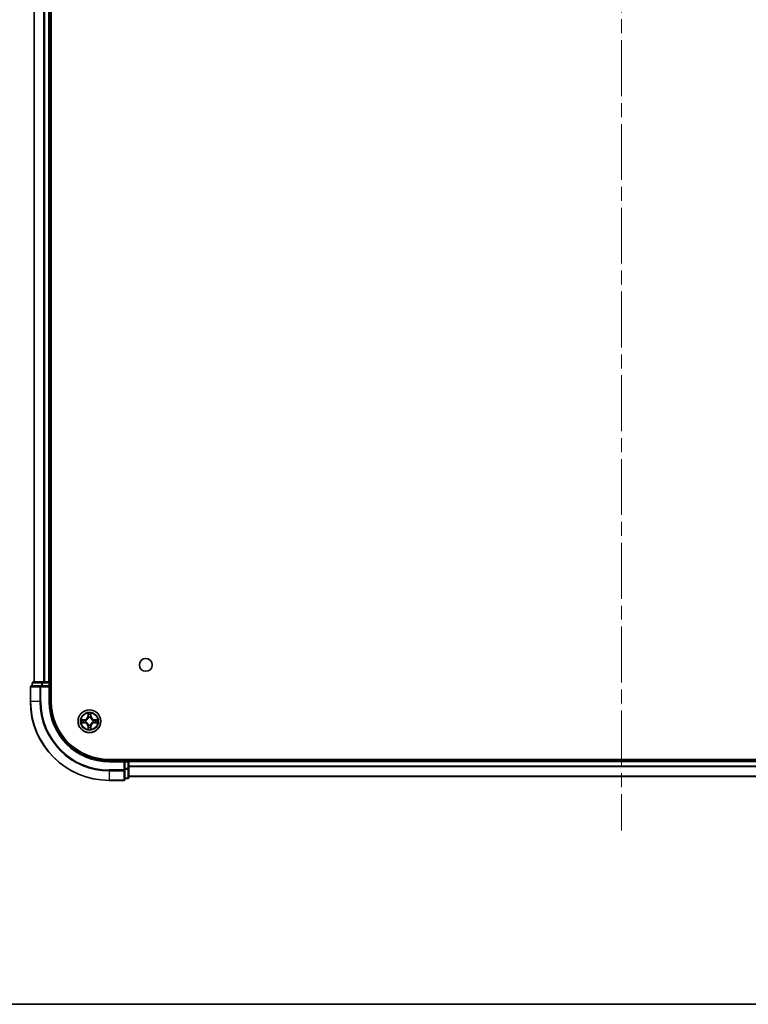
# Model space of a CAD drawing. Units: millimetres. Extents: x 0 to 8271, y 0 to 1546.
# Drawn here: x 1735 to 1920, y 0 to 250 of the extents above; entities that cross this region are included whole.
import ezdxf

# ---------------------------------------------------------------- set-up
doc = ezdxf.new("R2010")
doc.units = ezdxf.units.MM
doc.header["$LTSCALE"] = 2.5
doc.linetypes.add('CHAIN', pattern=[0.3543, 0.2362, -0.0295, 0.0591, -0.0295])
for name, color, linetype, lineweight in [('Border (ISO)', 7, 'Continuous', 35), ('Visible (ISO)', 7, 'Continuous', 35), ('Visible Narrow (ISO)', 7, 'Continuous', 25)]:
    doc.layers.add(name, color=color, linetype=linetype, lineweight=lineweight)
doc.layers.add('Centerline (ISO)', color=7, linetype='Continuous', lineweight=18, true_color=0x80ffff)

# ---------------------------------------------------------------- blocks, each defined once
blk = doc.blocks.new('図面枠 tk図枠')
at = {"layer": 'Border (ISO)'}
blk.add_line((14.5, 8), (405.5, 8), dxfattribs=at)

msp = doc.modelspace()

# ---------------------------------------------------------------- linework, layer by layer
at = {"layer": 'Centerline (ISO)', "linetype": 'CHAIN', "ltscale": 23.990969}
msp.add_line((1887.9688, 499.5614), (1887.9688, 44.0614), dxfattribs=at)
at = {"layer": 'Visible (ISO)'}
for p, q in [((1743.2688, 76.8114), (1743.2688, 466.8114)), ((1738.9688, 81.8114), (1738.9688, 461.8114)), ((1742.9688, 81.8114), (1742.9688, 461.8114)), ((1737.9688, 80.5114), (1737.9688, 76.8114)), ((1740.6093, 80.8114), (1738.2688, 80.8114)), ((1738.4688, 81.5114), (1738.4688, 80.8114)), ((1741.0102, 81.8114), (1738.7688, 81.8114)), ((1741.0102, 80.8114), (1740.6093, 80.8114)), ((1741.3857, 81.8114), (1741.0102, 81.8114)), ((1741.0102, 80.8114), (1742.6688, 80.8114)), ((1741.3857, 81.8114), (1741.6093, 81.8114)), ((1742.6688, 81.8114), (1741.6093, 81.8114)), ((1742.6688, 81.8114), (1742.9688, 81.8114)), ((1742.6688, 80.5114), (1742.9688, 80.8114)), ((1742.9688, 80.8114), (1742.6688, 80.8114)), ((1743.2688, 81.8114), (1742.9688, 81.8114)), ((1742.9688, 80.8114), (1742.9688, 81.5114)), ((1742.9688, 76.8114), (1742.9688, 80.8114)), ((2017.9688, 62.1114), (1757.9688, 62.1114)), ((1761.9688, 61.8114), (1757.9688, 61.8114)), ((1761.9688, 61.8114), (1761.6688, 61.5114)), ((1762.6688, 61.8114), (1761.9688, 61.8114)), ((1761.9688, 61.5114), (1761.9688, 61.8114)), ((1761.9688, 61.5114), (1761.9688, 59.8528)), ((1762.9688, 61.8114), (1762.9688, 62.1114)), ((2012.9688, 61.8114), (1762.9688, 61.8114)), ((1762.9688, 61.8114), (1762.9688, 61.5114)), ((1762.9688, 59.8528), (1762.9688, 61.5114)), ((1761.9688, 59.4519), (1761.9688, 59.8528)), ((1761.9688, 57.1114), (1761.9688, 59.4519)), ((1762.9688, 57.6114), (1762.9688, 59.8528)), ((2012.9688, 57.8114), (1762.9688, 57.8114)), ((1757.9688, 56.8114), (1761.6688, 56.8114)), ((1761.9688, 57.3114), (1762.6688, 57.3114))]:
    msp.add_line(p, q, dxfattribs=at)
for centre, radius in [((1767.2688, 86.1114), 1.621), ((1752.9688, 71.8114), 2.9)]:
    msp.add_circle(centre, radius, dxfattribs=at)
for centre, radius, start, end in [((1738.2688, 80.5114), 0.3, 90, 180), ((1738.7688, 81.5114), 0.3, 90, 180), ((1742.6688, 81.5114), 0.3, 0, 90), ((1757.9688, 76.8114), 20, 180, 270), ((1757.9688, 76.8114), 15, 180, 270), ((1757.9688, 76.8114), 14.7, 180, 270), ((1752.9688, 71.8114), 1.2295, 102.936595, 102.938396), ((1752.9688, 71.8114), 1.2295, 100.812717, 100.813267), ((1752.9688, 71.8114), 1.2295, 79.186733, 79.187283), ((1752.9688, 71.8114), 1.2295, 77.061604, 77.063405), ((1752.9688, 71.8114), 1.2295, 169.186733, 169.187283), ((1752.9688, 71.8114), 1.2295, 190.812717, 190.813267), ((1752.9688, 71.8114), 1.2295, 167.061604, 167.063405), ((1752.9688, 71.8114), 1.2295, 192.936595, 192.938396), ((1752.9688, 71.8114), 1.2295, 257.061604, 257.063405), ((1752.9688, 71.8114), 1.2295, 259.186733, 259.187283), ((1752.9688, 71.8114), 1.2295, 280.812717, 280.813267), ((1752.9688, 71.8114), 1.2295, 282.936595, 282.938396), ((1752.9688, 71.8114), 1.2295, 12.936595, 12.938396), ((1752.9688, 71.8114), 1.2295, 347.061604, 347.063405), ((1752.9688, 71.8114), 1.2295, 10.812717, 10.813267), ((1752.9688, 71.8114), 1.2295, 349.186733, 349.187283), ((1762.6688, 61.5114), 0.3, 0, 90), ((1762.6688, 57.6114), 0.3, 270, 0), ((1761.6688, 57.1114), 0.3, 270, 0)]:
    msp.add_arc(centre, radius, start, end, dxfattribs=at)
for points, knots in [([(1752.6683, 73.5701), (1752.6662, 73.6515), (1752.6203, 73.7427), (1752.5792, 73.8323), (1752.5788, 73.8332), (1752.5784, 73.8341)], [0, 0, 0, 0, 0.0320559737, 0.0320559737, 0.0323943032, 0.0323943032, 0.0323943032, 0.0323943032]), ([(1752.5784, 73.8341), (1752.5786, 73.8331), (1752.5788, 73.8321), (1752.581, 73.8217), (1752.583, 73.8122), (1752.5849, 73.8028)], [-0.03239430317, -0.03239430317, -0.03239430317, -0.03239430317, -0.03205597372, -0.03205597372, -0.02897275834, -0.02897275834, -0.02897275834, -0.02897275834]), ([(1753.3593, 73.8341), (1753.3588, 73.8332), (1753.3584, 73.8323), (1753.3577, 73.8306), (1753.3574, 73.83), (1753.3571, 73.8293)], [-0.000338329447, -0.000338329447, -0.000338329447, -0.000338329447, 0, 0, 0.000241517914, 0.000241517914, 0.000241517914, 0.000241517914]), ([(1753.3582, 73.8289), (1753.3583, 73.8296), (1753.3585, 73.8303), (1753.3588, 73.8321), (1753.3591, 73.8331), (1753.3593, 73.8341)], [-0.000230599076, -0.000230599076, -0.000230599076, -0.000230599076, 0, 0, 0.000338329447, 0.000338329447, 0.000338329447, 0.000338329447]), ([(1750.9513, 72.2008), (1750.9506, 72.2009), (1750.9499, 72.201), (1750.9482, 72.2014), (1750.9471, 72.2016), (1750.9461, 72.2018)], [-0.000230599076, -0.000230599076, -0.000230599076, -0.000230599076, 0, 0, 0.000338329447, 0.000338329447, 0.000338329447, 0.000338329447]), ([(1750.9461, 72.2018), (1750.947, 72.2014), (1750.948, 72.201), (1750.9496, 72.2002), (1750.9502, 72.1999), (1750.9509, 72.1996)], [-0.000338329447, -0.000338329447, -0.000338329447, -0.000338329447, 0, 0, 0.000241517914, 0.000241517914, 0.000241517914, 0.000241517914]), ([(1751.2101, 71.5109), (1751.1287, 71.5088), (1751.0376, 71.4628), (1750.948, 71.4218), (1750.947, 71.4214), (1750.9461, 71.421)], [0, 0, 0, 0, 0.0320559737, 0.0320559737, 0.0323943032, 0.0323943032, 0.0323943032, 0.0323943032]), ([(1750.9461, 71.421), (1750.9471, 71.4212), (1750.9482, 71.4214), (1750.9586, 71.4236), (1750.968, 71.4255), (1750.9774, 71.4275)], [-0.03239430317, -0.03239430317, -0.03239430317, -0.03239430317, -0.03205597372, -0.03205597372, -0.02897275834, -0.02897275834, -0.02897275834, -0.02897275834]), ([(1753.2694, 70.0527), (1753.2714, 69.9713), (1753.3174, 69.8801), (1753.3584, 69.7905), (1753.3588, 69.7896), (1753.3593, 69.7887)], [0, 0, 0, 0, 0.0320559737, 0.0320559737, 0.0323943032, 0.0323943032, 0.0323943032, 0.0323943032]), ([(1754.7275, 72.1119), (1754.8089, 72.114), (1754.9001, 72.16), (1754.9897, 72.201), (1754.9906, 72.2014), (1754.9915, 72.2018)], [0, 0, 0, 0, 0.0320559737, 0.0320559737, 0.0323943032, 0.0323943032, 0.0323943032, 0.0323943032]), ([(1754.9915, 72.2018), (1754.9905, 72.2016), (1754.9895, 72.2014), (1754.9791, 72.1992), (1754.9697, 72.1973), (1754.9602, 72.1953)], [-0.03239430317, -0.03239430317, -0.03239430317, -0.03239430317, -0.03205597372, -0.03205597372, -0.02897275834, -0.02897275834, -0.02897275834, -0.02897275834]), ([(1754.9864, 71.422), (1754.9871, 71.4219), (1754.9878, 71.4217), (1754.9895, 71.4214), (1754.9905, 71.4212), (1754.9915, 71.421)], [-0.000230599076, -0.000230599076, -0.000230599076, -0.000230599076, 0, 0, 0.000338329447, 0.000338329447, 0.000338329447, 0.000338329447]), ([(1754.9915, 71.421), (1754.9906, 71.4214), (1754.9897, 71.4218), (1754.9881, 71.4226), (1754.9874, 71.4229), (1754.9867, 71.4232)], [-0.000338329447, -0.000338329447, -0.000338329447, -0.000338329447, 0, 0, 0.000241517914, 0.000241517914, 0.000241517914, 0.000241517914]), ([(1752.5795, 69.7939), (1752.5793, 69.7932), (1752.5792, 69.7925), (1752.5788, 69.7907), (1752.5786, 69.7897), (1752.5784, 69.7887)], [-0.000230599076, -0.000230599076, -0.000230599076, -0.000230599076, 0, 0, 0.000338329447, 0.000338329447, 0.000338329447, 0.000338329447]), ([(1752.5784, 69.7887), (1752.5788, 69.7896), (1752.5792, 69.7905), (1752.58, 69.7921), (1752.5803, 69.7928), (1752.5806, 69.7935)], [-0.000338329447, -0.000338329447, -0.000338329447, -0.000338329447, 0, 0, 0.000241517914, 0.000241517914, 0.000241517914, 0.000241517914]), ([(1753.3593, 69.7887), (1753.3591, 69.7897), (1753.3588, 69.7907), (1753.3567, 69.8011), (1753.3547, 69.8106), (1753.3527, 69.82)], [-0.03239430317, -0.03239430317, -0.03239430317, -0.03239430317, -0.03205597372, -0.03205597372, -0.02897275834, -0.02897275834, -0.02897275834, -0.02897275834])]:
    msp.add_open_spline(points, degree=3, knots=knots, dxfattribs=at)
for points in [[(1752.5849, 73.8028), (1752.6036, 73.7142), (1752.6222, 73.6244), (1752.6231, 73.5438)], [(1750.9774, 71.4275), (1751.066, 71.4461), (1751.1558, 71.4648), (1751.2364, 71.4657)], [(1753.3527, 69.82), (1753.3341, 69.9085), (1753.3154, 69.9984), (1753.3145, 70.079)], [(1754.9602, 72.1953), (1754.8717, 72.1767), (1754.7819, 72.158), (1754.7012, 72.1571)]]:
    msp.add_open_spline(points, degree=3, dxfattribs=at)
at = {"layer": 'Visible Narrow (ISO)'}
for p, q in [((1739.0384, 81.8114), (1739.0384, 461.8114)), ((1741.3789, 81.8114), (1741.3789, 461.8114)), ((1741.6093, 81.8114), (1741.6093, 461.8114)), ((1742.6688, 81.8114), (1742.6688, 461.8114)), ((1738.0384, 80.5114), (1737.9688, 80.5114)), ((1738.0384, 80.5114), (1740.3789, 80.5114)), ((1738.0384, 76.8114), (1738.0384, 80.5114)), ((1738.5384, 81.5114), (1738.4688, 81.5114)), ((1738.5384, 81.5114), (1740.7797, 81.5114)), ((1738.5384, 80.8114), (1738.5384, 81.5114)), ((1740.6093, 80.5114), (1740.3789, 80.5114)), ((1740.3789, 80.5114), (1740.3789, 76.8114)), ((1740.6093, 80.5114), (1740.6093, 80.8114)), ((1740.6093, 80.5114), (1742.6688, 80.5114)), ((1740.6093, 76.8114), (1740.6093, 80.5114)), ((1741.0102, 81.5114), (1740.7797, 81.5114)), ((1740.7797, 81.5114), (1740.7797, 80.8114)), ((1741.0102, 81.5114), (1741.0102, 81.8114)), ((1741.0102, 81.5114), (1742.6688, 81.5114)), ((1741.0102, 80.8114), (1741.0102, 81.5114)), ((1742.6688, 81.5114), (1742.6688, 81.8114)), ((1742.9688, 81.5114), (1742.6688, 81.5114)), ((1742.6688, 81.5114), (1742.6688, 80.8114)), ((1742.6688, 80.5114), (1742.6688, 76.8114)), ((1742.9688, 81.5114), (1743.2688, 81.5114)), ((1738.0384, 76.8114), (1737.9688, 76.8114)), ((1740.3789, 76.8114), (1738.0384, 76.8114)), ((1740.3789, 76.8114), (1740.6093, 76.8114)), ((1742.6688, 76.8114), (1742.9688, 76.8114)), ((1752.5784, 73.8341), (1752.5648, 73.0546)), ((1752.6146, 73.0537), (1752.5648, 73.0546)), ((1752.6146, 73.0537), (1752.6231, 73.5438)), ((1752.6146, 73.0537), (1752.6872, 73.0525)), ((1752.6386, 73.3544), (1752.6872, 73.0525)), ((1752.7277, 72.7277), (1752.7223, 72.7483)), ((1753.2153, 72.7483), (1753.2099, 72.7277)), ((1753.2504, 73.0525), (1753.2991, 73.3544)), ((1753.3231, 73.0537), (1753.2504, 73.0525)), ((1753.3145, 73.5438), (1753.3231, 73.0537)), ((1753.3231, 73.0537), (1753.3729, 73.0546)), ((1753.3729, 73.0546), (1753.3593, 73.8341)), ((1751.7256, 72.2155), (1750.9461, 72.2018)), ((1750.9461, 71.421), (1751.7256, 71.4073)), ((1751.2364, 72.1571), (1751.7265, 72.1656)), ((1751.7265, 71.4571), (1751.2364, 71.4657)), ((1751.7278, 72.093), (1751.4259, 72.1417)), ((1751.4259, 71.4811), (1751.7278, 71.5298)), ((1751.7265, 72.1656), (1751.7256, 72.2155)), ((1751.7265, 71.4571), (1751.7256, 71.4073)), ((1751.7265, 72.1656), (1751.7278, 72.093)), ((1751.7265, 71.4571), (1751.7278, 71.5298)), ((1752.0319, 72.0579), (1752.0525, 72.0525)), ((1752.0525, 71.5703), (1752.0319, 71.5649)), ((1752.6146, 70.5691), (1752.5648, 70.5682)), ((1752.5648, 70.5682), (1752.5784, 69.7887)), ((1752.6146, 70.5691), (1752.6872, 70.5703)), ((1752.6231, 70.079), (1752.6146, 70.5691)), ((1752.6872, 70.5703), (1752.6386, 70.2684)), ((1752.7223, 70.8745), (1752.7277, 70.8951)), ((1753.2099, 70.8951), (1753.2153, 70.8745)), ((1753.2991, 70.2684), (1753.2504, 70.5703)), ((1753.3231, 70.5691), (1753.2504, 70.5703)), ((1753.3231, 70.5691), (1753.3145, 70.079)), ((1753.3231, 70.5691), (1753.3729, 70.5682)), ((1753.3593, 69.7887), (1753.3729, 70.5682)), ((1753.8851, 72.0525), (1753.9057, 72.0579)), ((1753.9057, 71.5649), (1753.8851, 71.5703)), ((1754.2112, 72.1656), (1754.2099, 72.093)), ((1754.5118, 72.1417), (1754.2099, 72.093)), ((1754.2099, 71.5298), (1754.5118, 71.4811)), ((1754.2112, 71.4571), (1754.2099, 71.5298)), ((1754.2112, 72.1656), (1754.212, 72.2155)), ((1754.2112, 72.1656), (1754.7012, 72.1571)), ((1754.7012, 71.4657), (1754.2112, 71.4571)), ((1754.2112, 71.4571), (1754.212, 71.4073)), ((1754.9915, 72.2018), (1754.212, 72.2155)), ((1754.212, 71.4073), (1754.9915, 71.421)), ((1757.9688, 61.5114), (1757.9688, 61.8114)), ((1757.9688, 61.5114), (1761.6688, 61.5114)), ((1761.6688, 61.5114), (1761.6688, 59.4519)), ((1761.9688, 61.5114), (1762.6688, 61.5114)), ((1762.6688, 62.1114), (1762.6688, 61.8114)), ((1762.6688, 61.5114), (1762.6688, 61.8114)), ((1762.9688, 61.5114), (1762.6688, 61.5114)), ((1762.6688, 61.5114), (1762.6688, 59.8528)), ((2012.9688, 61.5114), (1762.9688, 61.5114)), ((2012.9688, 60.4051), (1762.9688, 60.4051)), ((2012.9688, 60.2514), (1762.9688, 60.2514)), ((1761.6688, 59.4519), (1757.9688, 59.4519)), ((1757.9688, 59.2214), (1757.9688, 59.4519)), ((1757.9688, 59.2214), (1761.6688, 59.2214)), ((1757.9688, 59.2214), (1757.9688, 56.8809)), ((1761.9688, 59.4519), (1761.6688, 59.4519)), ((1761.6688, 59.2214), (1761.6688, 59.4519)), ((1761.6688, 59.2214), (1761.6688, 56.8809)), ((1762.6688, 59.8528), (1761.9688, 59.8528)), ((1761.9688, 59.6223), (1762.6688, 59.6223)), ((1762.9688, 59.8528), (1762.6688, 59.8528)), ((1762.6688, 59.6223), (1762.6688, 59.8528)), ((1762.6688, 59.6223), (1762.6688, 57.3809)), ((2012.9688, 57.8578), (1762.9688, 57.8578)), ((1761.6688, 56.8809), (1757.9688, 56.8809)), ((1757.9688, 56.8809), (1757.9688, 56.8114)), ((1761.6688, 56.8114), (1761.6688, 56.8809)), ((1762.6688, 57.3809), (1761.9688, 57.3809)), ((1762.6688, 57.3114), (1762.6688, 57.3809))]:
    msp.add_line(p, q, dxfattribs=at)
for radius in [2.8677, 2.3092, 2.1415]:
    msp.add_circle((1752.9688, 71.8114), radius, dxfattribs=at)
for centre, radius, start, end in [((1757.9688, 76.8114), 19.9305, 180, 270), ((1757.9688, 76.8114), 17.59, 180, 270), ((1757.9688, 76.8114), 17.3595, 180, 270), ((1757.9688, 76.8114), 15.3, 180, 270), ((1751.7107, 73.0695), 0.8542, 271, 359), ((1751.7107, 73.0695), 0.904, 271, 359), ((1752.9688, 71.8114), 2.0601, 79.074582, 100.925418), ((1752.9688, 71.8114), 1.6122, 79.692479, 100.307521), ((1752.9688, 71.8114), 0.9688, 75.258044, 104.741956), ((1752.9688, 71.8114), 0.9475, 75.258044, 104.741956), ((1754.2269, 73.0695), 0.904, 181, 269), ((1754.2269, 73.0695), 0.8542, 181, 269), ((1752.9688, 71.8114), 2.0601, 169.074582, 190.925418), ((1752.9688, 71.8114), 1.6122, 169.692479, 190.307521), ((1751.7107, 70.5533), 0.8542, 1, 89), ((1751.7107, 70.5533), 0.904, 1, 89), ((1752.9688, 71.8114), 0.9688, 165.258044, 194.741956), ((1752.9688, 71.8114), 0.9475, 165.258044, 194.741956), ((1752.9688, 71.8114), 1.6122, 259.692479, 280.307521), ((1752.9688, 71.8114), 0.9688, 255.258044, 284.741956), ((1752.9688, 71.8114), 0.9475, 255.258044, 284.741956), ((1754.2269, 70.5533), 0.904, 91, 179), ((1754.2269, 70.5533), 0.8542, 91, 179), ((1752.9688, 71.8114), 0.9475, 345.258044, 14.741956), ((1752.9688, 71.8114), 0.9688, 345.258044, 14.741956), ((1752.9688, 71.8114), 1.6122, 349.692479, 10.307521), ((1752.9688, 71.8114), 2.0601, 349.074582, 10.925418), ((1752.9688, 71.8114), 2.0601, 259.074582, 280.925418)]:
    msp.add_arc(centre, radius, start, end, dxfattribs=at)
for centre, major_axis, ratio, start_param, end_param in [((1738.2688, 80.5114), (0, 0.3), 0.76822128, 0, 1.57079633), ((1738.7688, 81.5114), (0, 0.3), 0.76822128, 0, 1.57079633), ((1740.6093, 80.5114), (0, 0.3), 0.76822128, 0, 1.57079633), ((1741.0102, 81.5114), (0, 0.3), 0.76822128, 0, 1.57079633), ((1752.6729, 73.5429), (-0.05, -0.002), 0.54850665, 4.7835784, 6.17876057), ((1752.658, 73.7443), (0.0019, 0.4402), 0.08673359, 2.04405494, 2.65931081), ((1752.6884, 73.3535), (-0.0494, -0.008), 0.89574018, 4.73044269, 6.08586581), ((1752.7337, 72.705), (-0.0492, 0.0091), 0.87684642, 5.10328313, 6.10089396), ((1752.7337, 72.705), (-0.0477, 0.0149), 0.41070123, 4.96449783, 6.18744952), ((1752.737, 73.0516), (-0.0494, -0.008), 0.89572054, 4.73483766, 6.08588361), ((1753.2006, 73.0516), (0.0494, -0.008), 0.89572054, 0.1973017, 1.54834765), ((1753.204, 72.705), (0.0477, 0.0149), 0.41070123, 0.09573579, 1.31868747), ((1753.204, 72.705), (0.0492, 0.0091), 0.87684641, 0.18229136, 1.17990219), ((1753.2493, 73.3535), (0.0494, -0.008), 0.89574018, 0.19731949, 1.55274262), ((1753.2647, 73.5429), (0.05, -0.002), 0.54850665, 0.10442473, 1.4996069), ((1753.2796, 73.7443), (0.0019, -0.4402), 0.08673359, 0.48228184, 1.09753772), ((1751.2373, 72.1073), (0.002, 0.05), 0.54850665, 0.10442473, 1.4996069), ((1751.2373, 71.5155), (0.002, -0.05), 0.54850665, 4.7835784, 6.17876057), ((1751.0359, 72.1222), (0.4402, 0.0019), 0.08673359, 0.48228184, 1.09753772), ((1751.0359, 71.5006), (0.4402, -0.0019), 0.08673359, 5.18564759, 5.80090347), ((1751.4267, 72.0919), (0.008, 0.0494), 0.89574018, 0.19731949, 1.55274262), ((1751.4267, 71.5309), (0.008, -0.0494), 0.89574018, 4.73044269, 6.08586581), ((1751.7286, 72.0432), (0.008, 0.0494), 0.89572054, 0.1973017, 1.54834765), ((1751.7286, 71.5796), (0.008, -0.0494), 0.89572054, 4.73483766, 6.08588361), ((1752.0752, 72.0465), (-0.0091, 0.0492), 0.87684641, 0.18229136, 1.17990219), ((1752.0752, 71.5763), (-0.0091, -0.0492), 0.87684642, 5.10328313, 6.10089396), ((1752.0752, 72.0465), (-0.0149, 0.0477), 0.41070123, 0.09573579, 1.31868747), ((1752.0752, 71.5763), (-0.0149, -0.0477), 0.41070123, 4.96449783, 6.18744952), ((1752.658, 69.8785), (0.0019, -0.4402), 0.08673359, 3.62387449, 4.23913037), ((1752.6729, 70.0799), (-0.05, 0.002), 0.54850665, 0.10442473, 1.4996069), ((1752.6884, 70.2693), (-0.0494, 0.008), 0.89574018, 0.19731949, 1.55274262), ((1752.7337, 70.9178), (-0.0492, -0.0091), 0.87684641, 0.18229136, 1.17990219), ((1752.7337, 70.9178), (-0.0477, -0.0149), 0.41070123, 0.09573579, 1.31868747), ((1752.737, 70.5712), (-0.0494, 0.008), 0.89572054, 0.1973017, 1.54834765), ((1753.2006, 70.5712), (0.0494, 0.008), 0.89572054, 4.73483766, 6.08588361), ((1753.204, 70.9178), (0.0477, -0.0149), 0.41070123, 4.96449783, 6.18744952), ((1753.204, 70.9178), (0.0492, -0.0091), 0.87684642, 5.10328313, 6.10089396), ((1753.2493, 70.2693), (0.0494, 0.008), 0.89574018, 4.73044269, 6.08586581), ((1753.2647, 70.0799), (0.05, 0.002), 0.54850665, 4.7835784, 6.17876057), ((1753.2796, 69.8785), (0.0019, 0.4402), 0.08673359, 5.18564759, 5.80090347), ((1753.8624, 72.0465), (0.0091, 0.0492), 0.87684642, 5.10328313, 6.10089396), ((1753.8624, 72.0465), (0.0149, 0.0477), 0.41070123, 4.96449783, 6.18744952), ((1753.8624, 71.5763), (0.0149, -0.0477), 0.41070123, 0.09573579, 1.31868747), ((1753.8624, 71.5763), (0.0091, -0.0492), 0.87684641, 0.18229136, 1.17990219), ((1754.209, 72.0432), (-0.008, 0.0494), 0.89572054, 4.73483766, 6.08588361), ((1754.209, 71.5796), (-0.008, -0.0494), 0.89572054, 0.1973017, 1.54834765), ((1754.9017, 72.1222), (0.4402, -0.0019), 0.08673359, 2.04405494, 2.65931081), ((1754.5109, 72.0919), (-0.008, 0.0494), 0.89574018, 4.73044269, 6.08586581), ((1754.5109, 71.5309), (-0.008, -0.0494), 0.89574018, 0.19731949, 1.55274262), ((1754.9017, 71.5006), (0.4402, 0.0019), 0.08673359, 3.62387449, 4.23913037), ((1754.7003, 72.1073), (-0.002, 0.05), 0.54850665, 4.7835784, 6.17876057), ((1754.7003, 71.5155), (-0.002, -0.05), 0.54850665, 0.10442473, 1.4996069), ((1761.6688, 59.4519), (0.3, 0), 0.76822128, 4.71238898, 6.28318531), ((1762.6688, 59.8528), (0.3, 0), 0.76822128, 4.71238898, 6.28318531), ((1762.6688, 57.6114), (0.3, 0), 0.76822128, 4.71238898, 6.28318531), ((1761.6688, 57.1114), (0.3, 0), 0.76822128, 4.71238898, 6.28318531)]:
    msp.add_ellipse(centre, major_axis=major_axis, ratio=ratio, start_param=start_param, end_param=end_param, dxfattribs=at)
for points, knots in [([(1752.0525, 72.0525), (1752.1366, 72.0798), (1752.3023, 72.1568), (1752.5136, 72.3403), (1752.6536, 72.5404), (1752.7072, 72.6647), (1752.7277, 72.7277)], [-0.174866013, -0.174866013, -0.174866013, -0.174866013, -0.145995309, -0.117124605, -0.095471577, -0.073818549, -0.073818549, -0.073818549, -0.073818549]), ([(1752.6868, 72.7217), (1752.6682, 72.6618), (1752.6193, 72.5437), (1752.4921, 72.3558), (1752.2961, 72.1882), (1752.1385, 72.1183), (1752.0585, 72.0934)], [0.073818549, 0.073818549, 0.073818549, 0.073818549, 0.095471577, 0.117124605, 0.145995309, 0.174866013, 0.174866013, 0.174866013, 0.174866013]), ([(1753.2099, 72.7277), (1753.2372, 72.6437), (1753.3142, 72.4779), (1753.4977, 72.2666), (1753.6978, 72.1266), (1753.8221, 72.073), (1753.8851, 72.0525)], [-0.174866013, -0.174866013, -0.174866013, -0.174866013, -0.145995309, -0.117124605, -0.095471577, -0.073818549, -0.073818549, -0.073818549, -0.073818549]), ([(1753.8791, 72.0934), (1753.8192, 72.1121), (1753.7011, 72.1609), (1753.5132, 72.2881), (1753.3456, 72.4842), (1753.2757, 72.6418), (1753.2509, 72.7217)], [0.073818549, 0.073818549, 0.073818549, 0.073818549, 0.095471577, 0.117124605, 0.145995309, 0.174866013, 0.174866013, 0.174866013, 0.174866013]), ([(1752.7277, 70.8951), (1752.7004, 70.9791), (1752.6234, 71.1449), (1752.4399, 71.3562), (1752.2398, 71.4962), (1752.1155, 71.5498), (1752.0525, 71.5703)], [-0.174866013, -0.174866013, -0.174866013, -0.174866013, -0.145995309, -0.117124605, -0.095471577, -0.073818549, -0.073818549, -0.073818549, -0.073818549]), ([(1752.0585, 71.5293), (1752.1185, 71.5107), (1752.2366, 71.4618), (1752.4244, 71.3347), (1752.592, 71.1386), (1752.662, 70.981), (1752.6868, 70.9011)], [0.073818549, 0.073818549, 0.073818549, 0.073818549, 0.095471577, 0.117124605, 0.145995309, 0.174866013, 0.174866013, 0.174866013, 0.174866013]), ([(1753.8851, 71.5703), (1753.8011, 71.543), (1753.6353, 71.466), (1753.424, 71.2825), (1753.2841, 71.0824), (1753.2304, 70.9581), (1753.2099, 70.8951)], [-0.174866013, -0.174866013, -0.174866013, -0.174866013, -0.145995309, -0.117124605, -0.095471577, -0.073818549, -0.073818549, -0.073818549, -0.073818549]), ([(1753.2509, 70.9011), (1753.2695, 70.961), (1753.3184, 71.0791), (1753.4456, 71.267), (1753.6416, 71.4346), (1753.7992, 71.5045), (1753.8791, 71.5293)], [0.073818549, 0.073818549, 0.073818549, 0.073818549, 0.095471577, 0.117124605, 0.145995309, 0.174866013, 0.174866013, 0.174866013, 0.174866013])]:
    msp.add_open_spline(points, degree=3, knots=knots, dxfattribs=at)
for points in [[(1752.6804, 73.3976), (1752.6742, 73.4361), (1752.6701, 73.4965), (1752.6683, 73.5701)], [(1752.7288, 73.0956), (1752.7127, 73.1963), (1752.6965, 73.2969), (1752.6804, 73.3976)], [(1752.6872, 73.0525), (1752.7053, 72.946), (1752.7071, 72.837), (1752.6868, 72.7217)], [(1752.7223, 72.7483), (1752.7469, 72.8695), (1752.7467, 72.9837), (1752.7288, 73.0956)], [(1753.2089, 73.0956), (1753.1909, 72.9837), (1753.1907, 72.8695), (1753.2153, 72.7483)], [(1753.2573, 73.3976), (1753.2411, 73.2969), (1753.225, 73.1963), (1753.2089, 73.0956)], [(1753.2509, 72.7217), (1753.2306, 72.837), (1753.2323, 72.946), (1753.2504, 73.0525)], [(1753.2694, 73.5701), (1753.2675, 73.4965), (1753.2634, 73.4361), (1753.2573, 73.3976)], [(1753.3571, 73.8293), (1753.3167, 73.7413), (1753.2714, 73.6509), (1753.2694, 73.5701)], [(1753.3145, 73.5438), (1753.3155, 73.6324), (1753.3379, 73.732), (1753.3582, 73.8289)], [(1750.9509, 72.1996), (1751.0389, 72.1593), (1751.1294, 72.114), (1751.2101, 72.1119)], [(1751.2364, 72.1571), (1751.1478, 72.1581), (1751.0482, 72.1805), (1750.9513, 72.2008)], [(1751.2101, 72.1119), (1751.2837, 72.1101), (1751.3441, 72.106), (1751.3827, 72.0999)], [(1751.3827, 71.5229), (1751.3441, 71.5168), (1751.2837, 71.5127), (1751.2101, 71.5109)], [(1751.3827, 72.0999), (1751.4833, 72.0837), (1751.5839, 72.0676), (1751.6846, 72.0514)], [(1751.6846, 71.5714), (1751.5839, 71.5552), (1751.4833, 71.5391), (1751.3827, 71.5229)], [(1751.6846, 72.0514), (1751.7965, 72.0335), (1751.9108, 72.0333), (1752.0319, 72.0579)], [(1752.0319, 71.5649), (1751.9108, 71.5895), (1751.7965, 71.5893), (1751.6846, 71.5714)], [(1752.0585, 72.0934), (1751.9432, 72.0731), (1751.8342, 72.0749), (1751.7278, 72.093)], [(1751.7278, 71.5298), (1751.8342, 71.5479), (1751.9432, 71.5497), (1752.0585, 71.5293)], [(1752.6231, 70.079), (1752.6221, 69.9904), (1752.5997, 69.8908), (1752.5795, 69.7939)], [(1752.5806, 69.7935), (1752.621, 69.8815), (1752.6663, 69.9719), (1752.6683, 70.0527)], [(1752.6683, 70.0527), (1752.6701, 70.1263), (1752.6742, 70.1867), (1752.6804, 70.2252)], [(1752.6804, 70.2252), (1752.6965, 70.3259), (1752.7127, 70.4265), (1752.7288, 70.5272)], [(1752.6868, 70.9011), (1752.7071, 70.7858), (1752.7053, 70.6768), (1752.6872, 70.5703)], [(1752.7288, 70.5272), (1752.7467, 70.6391), (1752.7469, 70.7533), (1752.7223, 70.8745)], [(1753.2153, 70.8745), (1753.1907, 70.7533), (1753.1909, 70.6391), (1753.2089, 70.5272)], [(1753.2089, 70.5272), (1753.225, 70.4265), (1753.2411, 70.3259), (1753.2573, 70.2252)], [(1753.2504, 70.5703), (1753.2323, 70.6768), (1753.2306, 70.7858), (1753.2509, 70.9011)], [(1753.2573, 70.2252), (1753.2634, 70.1867), (1753.2675, 70.1263), (1753.2694, 70.0527)], [(1754.2099, 72.093), (1754.1034, 72.0749), (1753.9944, 72.0731), (1753.8791, 72.0934)], [(1753.8791, 71.5293), (1753.9944, 71.5497), (1754.1034, 71.5479), (1754.2099, 71.5298)], [(1753.9057, 72.0579), (1754.0269, 72.0333), (1754.1411, 72.0335), (1754.253, 72.0514)], [(1754.253, 71.5714), (1754.1411, 71.5893), (1754.0269, 71.5895), (1753.9057, 71.5649)], [(1754.253, 72.0514), (1754.3537, 72.0676), (1754.4543, 72.0837), (1754.555, 72.0999)], [(1754.555, 71.5229), (1754.4543, 71.5391), (1754.3537, 71.5552), (1754.253, 71.5714)], [(1754.555, 72.0999), (1754.5935, 72.106), (1754.654, 72.1101), (1754.7275, 72.1119)], [(1754.7275, 71.5109), (1754.654, 71.5127), (1754.5935, 71.5168), (1754.555, 71.5229)], [(1754.7012, 71.4657), (1754.7898, 71.4647), (1754.8894, 71.4423), (1754.9864, 71.422)], [(1754.9867, 71.4232), (1754.8987, 71.4635), (1754.8083, 71.5088), (1754.7275, 71.5109)]]:
    msp.add_open_spline(points, degree=3, dxfattribs=at)

# ---------------------------------------------------------------- block references
at = {"xscale": 5.5, "yscale": 5.5, "zscale": 5.5}
msp.add_blockref('図面枠 tk図枠', (907.75, -44), dxfattribs=at)

doc.saveas('drawing.dxf')
